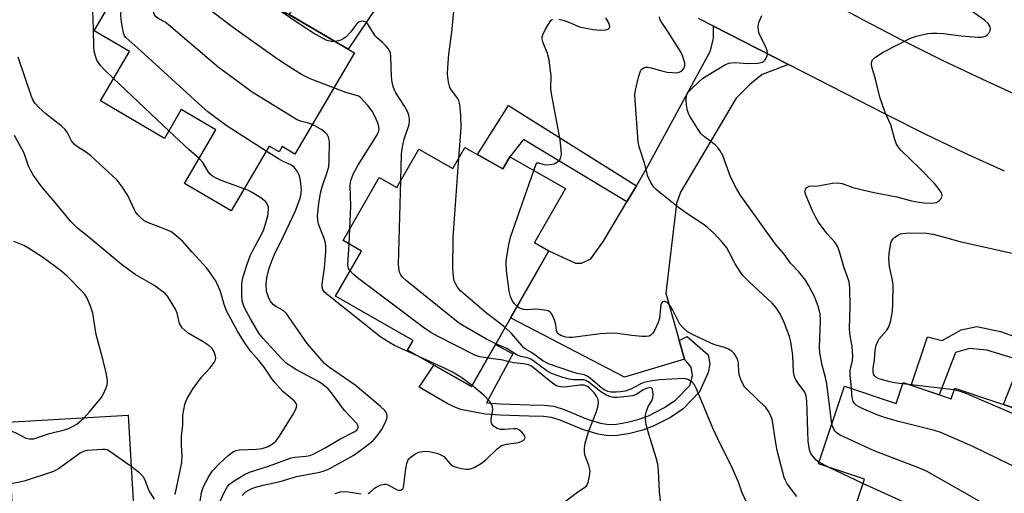
# Model space of a CAD drawing. Units: inches. Extents: x 1261761 to 1267761, y 477455 to 481455.
# Drawn here: x 1265674 to 1265936, y 477594 to 477720 of the extents above; entities that cross this region are included whole.
import ezdxf

# ---------------------------------------------------------------- set-up
doc = ezdxf.new("R2010")
doc.units = ezdxf.units.IN
doc.header["$MEASUREMENT"] = 0
for name, color, linetype in [('BLDG-Footprint', 5, 'Continuous'), ('TRANS-Driveway', 251, 'Continuous'), ('TRANS-Non Street Sidewalk', 7, 'Continuous'), ('TRANS-Road', 130, 'Continuous'), ('Undefined', 1, 'Continuous')]:
    doc.layers.add(name, color=color, linetype=linetype)

msp = doc.modelspace()

# ---------------------------------------------------------------- linework, layer by layer
at = {"layer": 'BLDG-Footprint'}
for points, elevation in [([(1265706.23, 477738.33), (1265726.8, 477726.28), (1265729.68, 477731.21), (1265763.15, 477711.6), (1265747.37, 477684.66), (1265743.96, 477686.65), (1265743.14, 477685.24), (1265740.49, 477686.79), (1265730.42, 477669.59), (1265718.03, 477676.84), (1265726.38, 477691.08), (1265717.15, 477696.49), (1265712.66, 477688.82), (1265695.67, 477698.77), (1265703.39, 477711.94), (1265694, 477717.44)], 189.05), ([(1265792.54, 477686.44), (1265802.59, 477680.7), (1265804.43, 477683.93), (1265819.23, 477675.48), (1265811.03, 477661.11), (1265814.86, 477658.92), (1265794.28, 477622.86), (1265777.31, 477632.55), (1265778.77, 477635.1), (1265758.16, 477646.86), (1265765.01, 477658.86), (1265760.14, 477661.64), (1265769.73, 477678.44), (1265774.46, 477675.74), (1265780.32, 477686), (1265789.35, 477680.85)], 195.49), ([(1265908.95, 477623.9), (1265921.77, 477619.58), (1265922.72, 477622.41), (1265951.95, 477612.57), (1265943.34, 477587.02), (1265936.57, 477589.3), (1265934, 477581.67), (1265912.92, 477588.77), (1265909.53, 477578.71), (1265893.89, 477583.98), (1265898.69, 477598.22), (1265886.47, 477602.34), (1265893.42, 477622.97), (1265907.09, 477618.37)], 204.89), ([(1265704.72, 477586.35), (1265672.64, 477584.48), (1265670.96, 477613.39), (1265703.04, 477615.26)], 181.59)]:
    msp.add_lwpolyline(points, close=True, dxfattribs=dict(at, elevation=elevation))
at = {"layer": 'TRANS-Driveway'}
for points in [[(1265794.36, 477758.02), (1265788.61, 477756.29), (1265785.52, 477753.83), (1265780.87, 477748.14), (1265779.47, 477744.9), (1265778.85, 477742.43), (1265779.15, 477738.72), (1265761.55, 477712.55), (1265745.85, 477721.74), (1265748.47, 477725.36), (1265750.56, 477728.23), (1265765.28, 477748.5), (1265771.39, 477755.2), (1265774.73, 477759.43), (1265777.21, 477763.75), (1265777.64, 477765.42), (1265778.12, 477769.32), (1265784.94, 477764.57)], [(1265878.52, 477708.45), (1265871.5, 477705.77), (1265868.26, 477703.15), (1265864.62, 477699.53), (1265849.82, 477674.55), (1265848.8, 477671.52), (1265845.91, 477647.71), (1265849.5, 477635.06), (1265850.91, 477630.12), (1265834.94, 477625.32), (1265804.69, 477641.11), (1265814.86, 477658.92), (1265821.91, 477655.65), (1265823.52, 477655.65), (1265825.95, 477656.85), (1265829.39, 477661.49), (1265835.59, 477671.99), (1265838.09, 477676.24), (1265841.16, 477681.43), (1265857.79, 477712.06), (1265858.61, 477715.49), (1265858.58, 477718.65)], [(1265972.47, 477665.01), (1265965.06, 477660.61), (1265962.8, 477658.5), (1265960.54, 477654.26), (1265959.6, 477651.22), (1265957.6, 477643.94), (1265957.99, 477641.55), (1265960.37, 477638.63), (1265950.88, 477612.93), (1265935.62, 477618.07), (1265940.29, 477629.81), (1265942.29, 477634.85), (1265952.07, 477659.46), (1265953.01, 477662.64), (1265953.14, 477665.29), (1265953.15, 477667.68), (1265952.76, 477670.99), (1265951.93, 477673.19), (1265957.3, 477670.95), (1265968.11, 477666.66)]]:
    msp.add_lwpolyline(points, close=True, dxfattribs=at)
at = {"layer": 'TRANS-Non Street Sidewalk'}
for points in [[(1265838.09, 477676.24), (1265835.59, 477671.99), (1265808.06, 477688.51), (1265804.43, 477683.93), (1265802.59, 477680.7), (1265795.87, 477684.54), (1265804.11, 477697.55)], [(1265942.29, 477634.85), (1265940.29, 477629.81), (1265931.25, 477632.53), (1265926.66, 477632.96), (1265922.89, 477631.93), (1265918.55, 477620.67), (1265911.09, 477623.18), (1265915.45, 477636.11), (1265919.35, 477635.07), (1265924.37, 477637.98), (1265928.55, 477638.8), (1265934.82, 477637.53)], [(1265850.91, 477630.12), (1265849.5, 477635.06), (1265851.61, 477636.15), (1265857.14, 477631.29), (1265857.65, 477628.86), (1265857.13, 477626.62), (1265854.86, 477621.43), (1265850.52, 477616.94), (1265847.14, 477614.68), (1265842.55, 477612.3), (1265839.79, 477611.28), (1265836.35, 477610.38), (1265833.09, 477609.84), (1265830.6, 477609.74), (1265827.91, 477610.19), (1265824.02, 477611.32), (1265817.82, 477613.9), (1265815.55, 477614.63), (1265813.4, 477614.88), (1265809.49, 477615), (1265801.9, 477615.25), (1265797.88, 477615.55), (1265791.48, 477616.79), (1265789.82, 477617.37), (1265787.8, 477618.35), (1265780.41, 477622.71), (1265784.29, 477628.57), (1265794.28, 477622.86), (1265800.65, 477634.03), (1265805.23, 477631.55), (1265798.29, 477618.58), (1265802.07, 477618.29), (1265809.59, 477618.04), (1265813.62, 477617.91), (1265816.19, 477617.62), (1265818.87, 477616.76), (1265825.03, 477614.19), (1265828.59, 477613.17), (1265830.79, 477612.79), (1265832.77, 477612.87), (1265835.71, 477613.36), (1265838.88, 477614.19), (1265841.31, 477615.09), (1265845.59, 477617.3), (1265848.56, 477619.29), (1265852.29, 477623.15), (1265852.99, 477625.76), (1265852.7, 477628)]]:
    msp.add_lwpolyline(points, close=True, dxfattribs=at)
at = {"layer": 'TRANS-Road'}
for points in [[(1265888.34, 477725.78, 0), (1265898.58, 477720.22, 0), (1265908.92, 477714.83, 0), (1265919.35, 477709.63, 0), (1265929.87, 477704.61, 0), (1265940.47, 477699.78, 0)], [(1265935.91, 477680.08, 0), (1265925.34, 477684.93, 0), (1265914.86, 477689.96, 0), (1265904.46, 477695.18, 0), (1265878.52, 477708.45, 0), (1265858.58, 477718.65, 0), (1265854.61, 477720.68, 0)]]:
    msp.add_polyline3d(points, dxfattribs=at)
at = {"layer": 'Undefined'}
for p, q in [((1265713.83, 477690.83, 186), (1265699.18, 477704.76, 186)), ((1265761.74, 477660.72, 192), (1265761.95, 477664.81, 192)), ((1265910.39, 477623.41, 206), (1265908.85, 477623.59, 206)), ((1265922.58, 477621.98, 206), (1265910.39, 477623.41, 206)), ((1265889.3, 477601.39, 200), (1265886.6, 477602.74, 200)), ((1265898.31, 477597.1, 200), (1265889.3, 477601.39, 200))]:
    msp.add_line(p, q, dxfattribs=at)
for points, elevation in [([(1265751.99, 477692.53), (1265750.99, 477692.91), (1265748.81, 477693.36), (1265747.79, 477693.8), (1265735.97, 477701.09), (1265726.99, 477707.71), (1265713.8, 477719.01), (1265712.84, 477719.72), (1265711.04, 477720.69), (1265710.5, 477721.1), (1265710.07, 477721.69), (1265709.67, 477722.7), (1265709.31, 477724.04), (1265709.19, 477725.14), (1265709.4, 477726.86), (1265710.62, 477732.18), (1265710.74, 477734.23), (1265710.7, 477735.71)], 190), ([(1265757.67, 477702.24), (1265751.45, 477704.67), (1265750.17, 477705.25), (1265749.13, 477705.84), (1265744.05, 477709.02), (1265742.08, 477710.34), (1265731.04, 477718.22), (1265722.94, 477724.34), (1265721.91, 477724.9), (1265719.43, 477725.84), (1265718.46, 477726.34), (1265718.07, 477726.69), (1265717.64, 477727.32), (1265717.35, 477728.04), (1265717.28, 477728.55), (1265717.46, 477729.66), (1265718.08, 477731.39)], 192), ([(1265739.72, 477685.46), (1265729.09, 477692.27), (1265724.25, 477695.87), (1265722.69, 477697.21), (1265706.44, 477712.06), (1265702.42, 477715.63), (1265702.09, 477716.11), (1265701.82, 477716.88), (1265701.31, 477719.72), (1265701.12, 477721.44), (1265701.25, 477724.28), (1265701.22, 477725.11), (1265700.52, 477728.56)], 188), ([(1265758.15, 477714.54), (1265756.97, 477714.53), (1265755.88, 477714.85), (1265754.72, 477715.42), (1265752.26, 477716.81), (1265750.06, 477718.18), (1265738.64, 477725.96)], 194), ([(1265895.22, 477622.36), (1265894.95, 477625.96), (1265894.95, 477627.14), (1265895.07, 477627.92), (1265895.54, 477629.76), (1265895.6, 477630.9), (1265895.45, 477633.5), (1265894.94, 477636.36), (1265894.76, 477638.1), (1265894.87, 477644.36), (1265894.79, 477649.09), (1265894.6, 477650.71), (1265893.21, 477654.64), (1265892.18, 477658.44), (1265891.63, 477659.99), (1265890.83, 477661.23), (1265888.92, 477663.38), (1265888.04, 477664.49), (1265886.52, 477666.57), (1265885.75, 477667.76), (1265884.88, 477669.53), (1265883.19, 477673.56), (1265882.9, 477674.64), (1265883.01, 477675.3), (1265883.36, 477675.8), (1265883.99, 477676.09), (1265886.3, 477676.24), (1265890.25, 477676.95), (1265891.73, 477677.03), (1265892.82, 477676.79), (1265895.65, 477675.81), (1265899.7, 477674.76), (1265901.73, 477674.31), (1265907.29, 477673.32), (1265911.24, 477672.23), (1265912.64, 477671.92), (1265914.58, 477671.67), (1265916.54, 477671.59), (1265917.86, 477671.79), (1265918.51, 477672.17), (1265919.14, 477672.95), (1265919.34, 477673.61), (1265919.15, 477674.31), (1265918.41, 477675.47), (1265917.3, 477676.82), (1265913.44, 477680.81), (1265908.39, 477685.69), (1265907.64, 477686.58), (1265907.16, 477687.45), (1265906.69, 477688.75), (1265905.69, 477692.46), (1265904.23, 477695.66), (1265902.77, 477699.79), (1265901.62, 477704.58), (1265900.66, 477707.82), (1265900.56, 477708.62), (1265900.66, 477709.28), (1265900.85, 477709.68), (1265901.37, 477710.25), (1265903.7, 477711.76), (1265910.8, 477715.37), (1265912.42, 477716.01), (1265915.53, 477716.71), (1265916.65, 477716.8), (1265918.05, 477716.79), (1265919.75, 477716.68), (1265924.44, 477716.09), (1265928.84, 477715.69), (1265929.94, 477715.71), (1265930.85, 477715.96), (1265931.42, 477716.41), (1265931.73, 477716.82), (1265932.07, 477717.51), (1265932.19, 477717.98), (1265932.14, 477718.44), (1265931.62, 477719.32), (1265930.63, 477720.27), (1265921.77, 477726.55)], 204), ([(1265699.18, 477704.76), (1265696.75, 477707.08), (1265695.73, 477708.17), (1265694.74, 477709.61), (1265694.33, 477710.65), (1265694, 477712), (1265693.88, 477713.13), (1265693.85, 477717.81), (1265693.64, 477722.83)], 186), ([(1265790.89, 477683.55), (1265791.51, 477691.62), (1265791.43, 477695.1), (1265791.21, 477697.71), (1265790.96, 477698.82), (1265790.66, 477699.45), (1265788.96, 477701.64), (1265788.56, 477702.38), (1265788.2, 477703.8), (1265787.93, 477705.87), (1265787.98, 477707.64), (1265788.24, 477711.2), (1265789.03, 477717.09), (1265789.62, 477722.61)], 196), ([(1265775.53, 477677.61), (1265775.71, 477684.65), (1265775.82, 477686.13), (1265776.41, 477688.59), (1265777.69, 477692.55), (1265777.85, 477693.42), (1265777.85, 477693.95), (1265777.67, 477695.02), (1265777.31, 477696), (1265776.5, 477697.37), (1265774.19, 477700.9), (1265773.82, 477701.63), (1265773.46, 477702.62), (1265773.23, 477703.74), (1265773.05, 477705.21), (1265772.83, 477710.61), (1265772.72, 477711.47), (1265772.56, 477712.01), (1265772.14, 477712.69), (1265771.6, 477713.32), (1265770.6, 477714.32), (1265769.21, 477715.54), (1265768.67, 477716.12), (1265768.04, 477717.01), (1265766.62, 477719.38), (1265766.25, 477719.71), (1265765.78, 477719.89), (1265765.01, 477719.94), (1265764.28, 477719.73), (1265763.71, 477719.21), (1265762.25, 477717.11), (1265760.87, 477715.76), (1265760.22, 477715.28), (1265759.54, 477714.94), (1265758.15, 477714.54)], 194), ([(1265810.86, 477680.26), (1265811.4, 477681.83), (1265811.72, 477682.31), (1265812.13, 477682.32), (1265813.24, 477681.93), (1265813.98, 477681.81), (1265815.11, 477681.86), (1265816.22, 477682.09), (1265817.17, 477682.56), (1265817.72, 477683.08), (1265818.04, 477683.79), (1265818.18, 477684.58), (1265818.12, 477685.89), (1265817.81, 477688.45), (1265815.42, 477701.22), (1265815.34, 477702.3), (1265815.43, 477705.36), (1265814.88, 477709.7), (1265814.5, 477711.41), (1265813.37, 477714.18), (1265813.07, 477715.28), (1265813.08, 477715.76), (1265813.22, 477716.31), (1265813.85, 477717.64), (1265814.74, 477719.22), (1265815.4, 477720.15), (1265815.8, 477720.48)], 198), ([(1265817.52, 477720.54), (1265818.92, 477720.13), (1265820.29, 477719.64), (1265821.93, 477718.88), (1265823.02, 477718.51), (1265824.71, 477718.09), (1265826.71, 477717.74), (1265828.46, 477717.55), (1265830.04, 477717.65), (1265830.66, 477717.9), (1265830.91, 477718.21), (1265831.02, 477718.59), (1265830.85, 477719.33), (1265830.01, 477720.86)], 198), ([(1265886.6, 477602.74), (1265885.86, 477603.32), (1265884.95, 477604.33), (1265884.38, 477605.24), (1265884.12, 477606.03), (1265883.79, 477608.31), (1265883.39, 477618.97), (1265883.23, 477620.42), (1265882.84, 477621.41), (1265880.78, 477624.14), (1265880.48, 477624.62), (1265880.14, 477625.42), (1265879.86, 477626.82), (1265879.7, 477631.14), (1265879.18, 477634.77), (1265878.76, 477636.14), (1265877.36, 477639.93), (1265876.28, 477642.18), (1265875.23, 477643.78), (1265874.14, 477645.05), (1265867.95, 477650.75), (1265866.38, 477652.37), (1265865.55, 477653.53), (1265864.33, 477655.5), (1265862.77, 477658.57), (1265862.09, 477659.71), (1265860.86, 477661.28), (1265858.66, 477663.59), (1265857, 477665.16), (1265856.12, 477665.88), (1265851.8, 477668.7), (1265849.31, 477670.44), (1265844.42, 477674.34), (1265843.33, 477675.28), (1265842.74, 477675.89), (1265841.93, 477677.13), (1265841.17, 477678.74), (1265840.27, 477682.23), (1265838.84, 477686.59), (1265838.54, 477688.03), (1265837.78, 477698.99), (1265837.73, 477700.46), (1265837.87, 477701.61), (1265838.67, 477705.06), (1265838.98, 477706.18), (1265839.31, 477706.92), (1265839.66, 477707.3), (1265840.11, 477707.56), (1265840.62, 477707.71), (1265841.17, 477707.74), (1265842.02, 477707.6), (1265844.9, 477706.77), (1265846.29, 477706.45), (1265847.67, 477706.29), (1265848.77, 477706.28), (1265849.51, 477706.42), (1265850.1, 477706.72), (1265850.7, 477707.43), (1265850.93, 477708.1), (1265850.95, 477708.87), (1265850.83, 477709.44), (1265850.46, 477710.57), (1265849.99, 477711.63), (1265846.48, 477717.26), (1265844.82, 477719.6), (1265844.44, 477720.33), (1265844.26, 477721.11)], 200), ([(1265890.01, 477612.84), (1265888.73, 477623.61), (1265888.39, 477625.23), (1265887.44, 477628.51), (1265886.85, 477631.81), (1265886.78, 477633.22), (1265887.02, 477640.42), (1265886.91, 477642.1), (1265886.48, 477643.98), (1265885.41, 477646.77), (1265883.94, 477649.67), (1265883.04, 477651.17), (1265881.25, 477653.33), (1265879.01, 477655.63), (1265877.33, 477658.01), (1265875.04, 477660.69), (1265865.72, 477673.78), (1265864.72, 477675.52), (1265863.15, 477678.58), (1265861.03, 477684.25), (1265860.36, 477685.53), (1265859.65, 477686.47), (1265859.04, 477687.1), (1265856.22, 477689.24), (1265855.35, 477690.01), (1265854.49, 477691.18), (1265852.34, 477694.7), (1265851.93, 477695.47), (1265851.64, 477696.27), (1265851.44, 477697.65), (1265851.36, 477699.06), (1265851.44, 477700.14), (1265851.6, 477700.63), (1265851.87, 477701.07), (1265852.72, 477702.02), (1265854.79, 477703.93), (1265855.67, 477704.71), (1265856.62, 477705.39), (1265861.63, 477708.41), (1265862.7, 477708.8), (1265864.13, 477708.99), (1265867.79, 477708.74), (1265870.42, 477708.84), (1265871.51, 477709.1), (1265871.95, 477709.37), (1265872.33, 477709.73), (1265872.61, 477710.15), (1265872.85, 477710.84), (1265872.9, 477711.35), (1265872.82, 477712.15), (1265872.44, 477713.23), (1265870.76, 477716.67), (1265870.54, 477717.46), (1265870.45, 477718.53), (1265870.62, 477719.62), (1265871.41, 477721.52)], 202), ([(1265721.78, 477589.38), (1265722.56, 477594.71), (1265723.1, 477596.33), (1265724.44, 477598.99), (1265725.48, 477600.43), (1265727.3, 477602.41), (1265729.59, 477604.53), (1265731.08, 477605.58), (1265731.77, 477605.87), (1265732.56, 477606.03), (1265737.18, 477606.25), (1265738.62, 477606.44), (1265740.28, 477606.95), (1265741.69, 477607.78), (1265742.27, 477608.31), (1265743.07, 477609.38), (1265746.8, 477615.36), (1265747.62, 477616.86), (1265747.8, 477617.36), (1265747.86, 477617.84), (1265747.64, 477618.5), (1265747.16, 477619.11), (1265744.18, 477621.57), (1265742, 477623.92), (1265741.29, 477624.86), (1265739.19, 477628.06), (1265737.81, 477629.76), (1265735.64, 477632.21), (1265734.17, 477634.33), (1265732.12, 477637.59), (1265729.16, 477643.03), (1265728.52, 477644.68), (1265727.54, 477648.14), (1265726.42, 477650.77), (1265725.5, 477652.24), (1265723.93, 477654.32), (1265720.02, 477658.57), (1265717.48, 477661.49), (1265715.2, 477663.48), (1265714.5, 477663.96), (1265713.46, 477664.47), (1265707.98, 477666.57), (1265707.23, 477667.01), (1265706.36, 477667.76), (1265705.56, 477668.6), (1265705.03, 477669.28), (1265704.63, 477670.01), (1265702.99, 477673.61), (1265701.47, 477675.93), (1265700.09, 477677.68), (1265693.14, 477684.2), (1265691.97, 477685.07), (1265689.31, 477686.78), (1265688.66, 477687.31), (1265688, 477688.16), (1265686.93, 477690.32), (1265686.3, 477691.18), (1265685.23, 477692.12), (1265681.14, 477695.35), (1265679.27, 477697.04), (1265678.31, 477698.05), (1265677.77, 477698.88), (1265677.32, 477699.96), (1265673.8, 477710.42)], 184), ([(1265761.95, 477664.81), (1265762.23, 477670.82), (1265762.07, 477676.24), (1265762.14, 477677.06), (1265762.32, 477677.9), (1265762.94, 477679.52), (1265764.07, 477681.59), (1265769.25, 477689.79), (1265769.7, 477690.84), (1265769.76, 477691.47), (1265769.59, 477692.3), (1265769.29, 477693.12), (1265768.57, 477694.75), (1265767.88, 477696.06), (1265766.7, 477697.53), (1265764.7, 477699.74), (1265764.26, 477700.02), (1265763.75, 477700.23), (1265760.93, 477701.01), (1265757.67, 477702.24)], 192), ([(1265721.89, 477683.44), (1265719.24, 477685.75), (1265713.83, 477690.83)], 186), ([(1265780.5, 477630.73), (1265773.86, 477633.79), (1265772.35, 477634.63), (1265770.19, 477636.02), (1265756.28, 477647.02), (1265755.21, 477647.99), (1265754.79, 477648.64), (1265754.62, 477649.29), (1265754.61, 477650.1), (1265755.19, 477654.44), (1265755.57, 477658.65), (1265755.59, 477660.22), (1265755.45, 477661.05), (1265755.11, 477662.18), (1265753.59, 477666.01), (1265753.42, 477667.1), (1265753.38, 477668.23), (1265753.67, 477671.51), (1265754.12, 477674.27), (1265754.58, 477675.95), (1265755.94, 477679.8), (1265756.33, 477681.24), (1265756.47, 477682.96), (1265756.56, 477687.89), (1265756.49, 477688.45), (1265756.28, 477689.18), (1265755.94, 477689.85), (1265755.61, 477690.25), (1265754.49, 477691.08), (1265751.99, 477692.53)], 190), ([(1265715.56, 477594.13), (1265717.32, 477602.7), (1265717.43, 477604.42), (1265717.21, 477607.16), (1265717.19, 477609.68), (1265717.61, 477612.71), (1265717.54, 477615.3), (1265718.1, 477618.09), (1265718.36, 477618.9), (1265718.71, 477619.66), (1265720.29, 477622.31), (1265722.55, 477625.34), (1265724.88, 477627.84), (1265725.88, 477629.24), (1265726.22, 477629.98), (1265726.3, 477630.5), (1265726.18, 477631.3), (1265725.9, 477632.09), (1265725.35, 477632.97), (1265724.59, 477633.7), (1265722.98, 477634.77), (1265719.02, 477637.06), (1265718.17, 477637.75), (1265717.42, 477638.51), (1265716.95, 477639.15), (1265716.71, 477639.64), (1265716.08, 477642.33), (1265715.64, 477643.4), (1265713.97, 477646.21), (1265713.46, 477646.93), (1265712.87, 477647.56), (1265709.91, 477649.85), (1265704.9, 477652.66), (1265701.2, 477655.35), (1265692.15, 477662.9), (1265689.7, 477664.85), (1265687.82, 477666.73), (1265683.68, 477671.75), (1265679.99, 477676.06), (1265677.77, 477679.12), (1265677.06, 477680.35), (1265676.56, 477681.4), (1265675.68, 477684.13), (1265675.3, 477685.08), (1265672.87, 477689.56)], 182), ([(1265733.31, 477593.9), (1265734.32, 477594.84), (1265735.58, 477595.6), (1265736.65, 477596.06), (1265738.9, 477596.68), (1265743.47, 477597.6), (1265747.8, 477598.97), (1265754.01, 477600.12), (1265755.14, 477600.45), (1265756.45, 477601.02), (1265762.98, 477604.66), (1265765.09, 477606.1), (1265767.17, 477607.69), (1265768.27, 477608.64), (1265769.23, 477609.74), (1265770.39, 477611.4), (1265771.44, 477613.37), (1265771.84, 477614.64), (1265771.88, 477615.14), (1265771.81, 477615.57), (1265771.54, 477616.13), (1265771.23, 477616.53), (1265770.01, 477617.67), (1265763.33, 477623.19), (1265756.59, 477627.92), (1265755.25, 477629.01), (1265750.58, 477634.34), (1265745.02, 477642.34), (1265744.2, 477643.09), (1265742.27, 477644.18), (1265741.62, 477644.66), (1265740.8, 477645.66), (1265740.32, 477646.61), (1265739.85, 477648.16), (1265739.7, 477650.06), (1265739.93, 477651.77), (1265740.55, 477654.33), (1265741.3, 477656.49), (1265741.84, 477657.8), (1265744.33, 477662.83), (1265747.48, 477669.59), (1265748.81, 477673.22), (1265749.05, 477674.39), (1265749.08, 477675.25), (1265748.88, 477677.51), (1265748.59, 477678.88), (1265747.95, 477680.07), (1265747.13, 477681.14), (1265746.28, 477681.78), (1265744.23, 477682.7), (1265742.98, 477683.36), (1265739.72, 477685.46)], 188), ([(1265733.85, 477675.45), (1265727.74, 477677.6), (1265726.44, 477678.22), (1265725.46, 477678.81), (1265724.86, 477679.3), (1265724.36, 477679.84), (1265722.89, 477682.38), (1265721.89, 477683.44)], 186), ([(1265803.23, 477638.55), (1265802.02, 477639.57), (1265798.24, 477642.39), (1265791.45, 477648.22), (1265790.53, 477649.3), (1265790.01, 477650.25), (1265789.71, 477651), (1265789.5, 477652.14), (1265789.35, 477654.2), (1265789.41, 477662.47), (1265790.89, 477683.55)], 196), ([(1265806.42, 477644.14), (1265805.73, 477644.85), (1265805.11, 477645.72), (1265804.69, 477646.78), (1265804.33, 477648.19), (1265804, 477650.21), (1265803.6, 477653.7), (1265803.53, 477655.74), (1265803.62, 477656.89), (1265804.19, 477660.56), (1265804.66, 477662.53), (1265810.86, 477680.26)], 198), ([(1265800.78, 477634.25), (1265798.27, 477635.44), (1265791.98, 477639.11), (1265790.76, 477639.91), (1265777.05, 477650.99), (1265775.94, 477651.98), (1265775.47, 477652.59), (1265775.15, 477653.23), (1265775.03, 477653.71), (1265774.92, 477655.3), (1265775.53, 477677.61)], 194), ([(1265727.11, 477591.56), (1265728.45, 477594.51), (1265729.44, 477596.3), (1265730.01, 477596.96), (1265730.94, 477597.67), (1265733.99, 477599.5), (1265735.32, 477600.13), (1265740.63, 477601.75), (1265746.36, 477603.93), (1265747.46, 477604.13), (1265750.28, 477604.33), (1265751.38, 477604.57), (1265752.2, 477604.89), (1265755.36, 477606.56), (1265759.28, 477608.89), (1265763.13, 477610.85), (1265763.79, 477611.31), (1265764.06, 477611.62), (1265764.2, 477611.98), (1265764.19, 477612.35), (1265763.84, 477613), (1265760.55, 477616.54), (1265757.12, 477621.2), (1265756.15, 477622.27), (1265754.82, 477623.4), (1265753.61, 477624.22), (1265747.81, 477627.3), (1265746.35, 477628.16), (1265745.06, 477629.09), (1265743.68, 477630.41), (1265738.93, 477635.63), (1265737.75, 477637.09), (1265735.51, 477640.87), (1265733.99, 477643.83), (1265733.46, 477645.28), (1265733.25, 477646.65), (1265733.29, 477649.78), (1265733.38, 477650.91), (1265733.53, 477651.76), (1265734.63, 477655.41), (1265735.47, 477657.58), (1265736.33, 477659.34), (1265738.58, 477663.45), (1265739.09, 477664.58), (1265740.14, 477668.23), (1265740.36, 477669.91), (1265740.32, 477670.45), (1265740.06, 477671.24), (1265739.61, 477671.95), (1265739.21, 477672.33), (1265738.29, 477673), (1265735.84, 477674.52), (1265734.83, 477675.05), (1265733.85, 477675.45)], 186), ([(1265908.85, 477623.59), (1265906.72, 477623.87), (1265905.47, 477624.11), (1265903.47, 477624.64), (1265902.39, 477625.01), (1265901.71, 477625.36), (1265901.35, 477625.68), (1265901.09, 477626.18), (1265900.99, 477626.71), (1265901.01, 477627.86), (1265901.4, 477629.84), (1265901.59, 477632.54), (1265901.85, 477633.88), (1265902.23, 477634.88), (1265902.62, 477635.57), (1265904.61, 477637.84), (1265905.17, 477638.72), (1265905.59, 477640.05), (1265906.13, 477642.85), (1265906.29, 477644.89), (1265906.35, 477649.94), (1265906.18, 477651.18), (1265905.37, 477654.75), (1265905.16, 477656.78), (1265905.28, 477658.23), (1265905.62, 477660.55), (1265905.83, 477661.37), (1265906.22, 477662.06), (1265906.81, 477662.6), (1265907.51, 477663.05), (1265908.25, 477663.41), (1265908.79, 477663.56), (1265910.53, 477663.69), (1265915.21, 477663.67), (1265917.07, 477663.38), (1265924.09, 477661.44), (1265940.67, 477657.68)], 206), ([(1265691.33, 477614.58), (1265692.78, 477616.14), (1265695.98, 477619.99), (1265696.52, 477620.95), (1265697.21, 477622.52), (1265697.46, 477623.33), (1265697.57, 477624.09), (1265697.49, 477625.13), (1265697.2, 477626.49), (1265696.41, 477629.76), (1265694.54, 477636.73), (1265693.69, 477642.33), (1265693.08, 477644.21), (1265692.07, 477646.54), (1265691.59, 477647.25), (1265690.81, 477648.14), (1265686.88, 477652.22), (1265685.03, 477653.73), (1265680.55, 477657.09), (1265676.8, 477659.45), (1265675.28, 477660.31), (1265672.68, 477661.42)], 180), ([(1265762.01, 477653.6), (1265761.63, 477654.24), (1265761.45, 477655.22), (1265761.74, 477660.72)], 192), ([(1265798.6, 477630.44), (1265796.49, 477630.75), (1265795.13, 477631.19), (1265785.29, 477636.22), (1265783.46, 477637.22), (1265781.53, 477638.6), (1265763.96, 477651.78), (1265762.82, 477652.71), (1265762.01, 477653.6)], 192), ([(1265880.75, 477593.6), (1265878.16, 477597), (1265877.77, 477597.7), (1265877.37, 477598.72), (1265875.5, 477605.83), (1265874.97, 477608.98), (1265874.39, 477613.2), (1265874.17, 477614.14), (1265873.89, 477614.88), (1265873.13, 477616.38), (1265872.48, 477617.31), (1265867.51, 477622.07), (1265866.92, 477622.73), (1265866.44, 477623.44), (1265865.83, 477624.72), (1265865.48, 477625.8), (1265865.35, 477626.65), (1265865.19, 477629.15), (1265865.05, 477629.92), (1265864.7, 477630.7), (1265864.04, 477631.65), (1265863.46, 477632.23), (1265862.59, 477632.79), (1265861.5, 477633.2), (1265858.97, 477633.96), (1265857.89, 477634.38), (1265853.15, 477636.58), (1265851.68, 477637.43), (1265850.46, 477638.53), (1265849.66, 477639.48), (1265849.08, 477640.47), (1265847.66, 477643.35), (1265847.04, 477644.35), (1265846.27, 477645.19), (1265845.67, 477645.5), (1265845.34, 477645.5), (1265845.04, 477645.34), (1265844.8, 477645.02), (1265844.62, 477644.62), (1265844.47, 477643.82), (1265844.22, 477640.99), (1265843.85, 477639.88), (1265842.88, 477637.75), (1265842.44, 477637.02), (1265841.91, 477636.5), (1265841.49, 477636.28), (1265840.69, 477636.14), (1265839.52, 477636.17), (1265836.85, 477636.39), (1265833.08, 477636.97), (1265831.64, 477637.08), (1265828.45, 477636.91), (1265821.12, 477635.91), (1265820.24, 477635.88), (1265819.34, 477636.01), (1265818, 477636.46), (1265817.54, 477636.73), (1265817.18, 477637.08), (1265816.9, 477637.76), (1265816.71, 477639.39), (1265816.37, 477640.52), (1265815.78, 477641.87), (1265815.49, 477642.34), (1265815.12, 477642.72), (1265814.68, 477642.96), (1265814.18, 477643.11), (1265812.23, 477643.36), (1265811.1, 477643.39), (1265809.24, 477643.25), (1265808.18, 477643.33), (1265807.19, 477643.6), (1265806.42, 477644.14)], 198), ([(1265867.35, 477592.1), (1265866.25, 477594.65), (1265865.23, 477597.44), (1265863.27, 477601.89), (1265860.4, 477607.6), (1265858.43, 477611.81), (1265854.06, 477622.29), (1265853.51, 477623.3), (1265852.82, 477624.09), (1265851.77, 477624.76), (1265850.81, 477625.03), (1265844.22, 477624.65), (1265841.72, 477624.31), (1265840.18, 477623.97), (1265839.28, 477623.61), (1265836.62, 477622.18), (1265835.14, 477621.68), (1265833.85, 477621.46), (1265832.75, 477621.36), (1265831.32, 477621.38), (1265830.49, 477621.54), (1265829.72, 477621.9), (1265829.03, 477622.35), (1265825.82, 477625.08), (1265824.87, 477625.72), (1265824.2, 477625.98), (1265822.35, 477626.33), (1265820.65, 477626.85), (1265814.77, 477628.92), (1265813.21, 477629.67), (1265810.23, 477631.95), (1265808.83, 477632.67), (1265808.22, 477633.12), (1265804.96, 477636.86), (1265803.23, 477638.55)], 196), ([(1265844.8, 477590.03), (1265844.24, 477594.95), (1265843.98, 477600.51), (1265843.77, 477602.25), (1265843.35, 477603.95), (1265841.42, 477610.22), (1265840.74, 477612.81), (1265840.52, 477614.21), (1265840.53, 477615.26), (1265840.75, 477616.31), (1265841.27, 477617.55), (1265842.19, 477619.1), (1265842.43, 477619.88), (1265842.52, 477620.73), (1265842.5, 477621.56), (1265842.41, 477622.04), (1265842.2, 477622.4), (1265841.7, 477622.57), (1265840.83, 477622.39), (1265839.92, 477621.95), (1265838.12, 477620.79), (1265837.08, 477620.43), (1265835.63, 477620.21), (1265832.99, 477619.96), (1265832.12, 477619.96), (1265831.18, 477620.12), (1265830.17, 477620.54), (1265828.69, 477621.45), (1265825.55, 477623.91), (1265824.65, 477624.46), (1265824.08, 477624.63), (1265823.54, 477624.69), (1265821.32, 477624.68), (1265820.21, 477624.82), (1265818.54, 477625.31), (1265815.54, 477626.37), (1265814.26, 477627.07), (1265810.93, 477629.55), (1265810.04, 477630.13), (1265809.14, 477630.51), (1265807.36, 477630.85), (1265806.41, 477631.17), (1265803.66, 477632.97), (1265800.78, 477634.25)], 194), ([(1265794.45, 477623.16), (1265791.42, 477625.39), (1265789.24, 477626.65), (1265787.47, 477627.55), (1265780.5, 477630.73)], 190), ([(1265819.18, 477592.27), (1265822.2, 477594.6), (1265824.41, 477596.1), (1265824.9, 477596.59), (1265825.26, 477597.34), (1265825.66, 477599.03), (1265825.78, 477600.47), (1265825.45, 477601.9), (1265824.38, 477604.71), (1265824.29, 477605.54), (1265824.3, 477606.39), (1265824.51, 477607.81), (1265825.36, 477610.86), (1265827.47, 477616.24), (1265827.91, 477617.84), (1265828.01, 477618.64), (1265827.93, 477619.41), (1265827.6, 477620.16), (1265826.97, 477621.08), (1265826.21, 477621.93), (1265825.54, 477622.53), (1265824.89, 477622.98), (1265824.21, 477623.24), (1265823.07, 477623.26), (1265819.83, 477622.78), (1265818.66, 477622.69), (1265817.86, 477622.77), (1265816.88, 477623.07), (1265816.16, 477623.48), (1265815.45, 477623.99), (1265810.67, 477627.9), (1265810.01, 477628.33), (1265809.39, 477628.61), (1265808.11, 477628.92), (1265805.43, 477629.14), (1265802.2, 477629.96), (1265798.6, 477630.44)], 192), ([(1265766.81, 477594.44), (1265767.27, 477594.67), (1265768.52, 477595.84), (1265768.99, 477596.15), (1265770.04, 477596.61), (1265771.12, 477596.89), (1265771.65, 477596.89), (1265772.14, 477596.75), (1265774.53, 477595.43), (1265775.13, 477595.31), (1265775.53, 477595.34), (1265776.04, 477595.64), (1265776.22, 477596.02), (1265776.81, 477601.02), (1265777.07, 477602.42), (1265777.33, 477603.19), (1265777.62, 477603.64), (1265778.26, 477604.2), (1265779.25, 477604.85), (1265780.3, 477605.39), (1265781.32, 477605.64), (1265782.62, 477605.66), (1265783.94, 477605.45), (1265785.36, 477605.07), (1265786.16, 477604.75), (1265786.89, 477604.29), (1265787.5, 477603.68), (1265788.74, 477602.21), (1265789.39, 477601.73), (1265790.19, 477601.44), (1265791.63, 477601.11), (1265792.79, 477600.94), (1265793.65, 477600.94), (1265794.95, 477601.37), (1265796.93, 477602.46), (1265798.07, 477603.43), (1265801.11, 477606.34), (1265802.27, 477607.17), (1265803.54, 477607.56), (1265806.74, 477607.98), (1265807.69, 477608.32), (1265808.25, 477608.71), (1265808.51, 477609.24), (1265808.37, 477609.87), (1265807.68, 477610.72), (1265806.79, 477611.42), (1265806.3, 477611.59), (1265805.54, 477611.64), (1265803.08, 477611.42), (1265801.98, 477611.43), (1265801.07, 477611.68), (1265800.16, 477612.34), (1265799.67, 477612.99), (1265799.52, 477613.47), (1265799.54, 477614.23), (1265799.95, 477616.71), (1265799.9, 477617.53), (1265799.7, 477618.02), (1265799.06, 477618.95), (1265797.69, 477620.46), (1265794.45, 477623.16)], 190), ([(1265947.07, 477598.08), (1265937.31, 477602.18), (1265927.49, 477606.93), (1265918.99, 477610.65), (1265917.28, 477611.17), (1265907.71, 477613.59), (1265904.3, 477614.57), (1265901.79, 477615.48), (1265897.75, 477617.23), (1265896.5, 477617.92), (1265896.13, 477618.28), (1265895.73, 477618.9), (1265895.44, 477619.97), (1265895.22, 477622.36)], 204), ([(1265950.66, 477608.73), (1265949.47, 477609.72), (1265948.06, 477610.67), (1265945.9, 477612.02), (1265944.08, 477612.94), (1265939.28, 477615.13), (1265925.87, 477620.97), (1265924.2, 477621.56), (1265922.58, 477621.98)], 206), ([(1265671.08, 477611.41), (1265673.17, 477610.58), (1265675.84, 477609.18), (1265676.85, 477608.97), (1265677.88, 477609.01), (1265678.69, 477609.21), (1265682.17, 477610.41), (1265686.12, 477611.38), (1265687.19, 477611.74), (1265688.45, 477612.32), (1265689.41, 477612.88), (1265691.33, 477614.58)], 180), ([(1265936.41, 477588.82), (1265933.7, 477589.95), (1265930.58, 477591.6), (1265915.22, 477600.41), (1265913.35, 477601.19), (1265901.27, 477605.76), (1265892.26, 477609.91), (1265891.52, 477610.37), (1265890.93, 477610.94), (1265890.35, 477611.85), (1265890.01, 477612.84)], 202), ([(1265671.91, 477597.06), (1265674.64, 477597.6), (1265675.77, 477597.9), (1265681.92, 477599.89), (1265683.28, 477600.4), (1265684.55, 477601.12), (1265690.31, 477605.22), (1265691.07, 477605.63), (1265692.15, 477605.93), (1265696.2, 477606.26), (1265696.97, 477606.23), (1265697.48, 477606.11), (1265698.2, 477605.73), (1265703.83, 477601.66)], 182), ([(1265703.83, 477601.66), (1265705.8, 477600.2), (1265706.9, 477599.07), (1265707.47, 477598.05), (1265708.49, 477595.38), (1265708.86, 477594.61), (1265709.92, 477592.92)], 182), ([(1265916.52, 477587.56), (1265912.69, 477590.24), (1265911.42, 477591.01), (1265909, 477592.2), (1265898.31, 477597.1)], 200), ([(1265758.03, 477594.42), (1265759.48, 477594.87), (1265760.96, 477594.96), (1265764.93, 477594.32)], 190)]:
    msp.add_lwpolyline(points, dxfattribs=dict(at, elevation=elevation))

doc.saveas('drawing.dxf')
